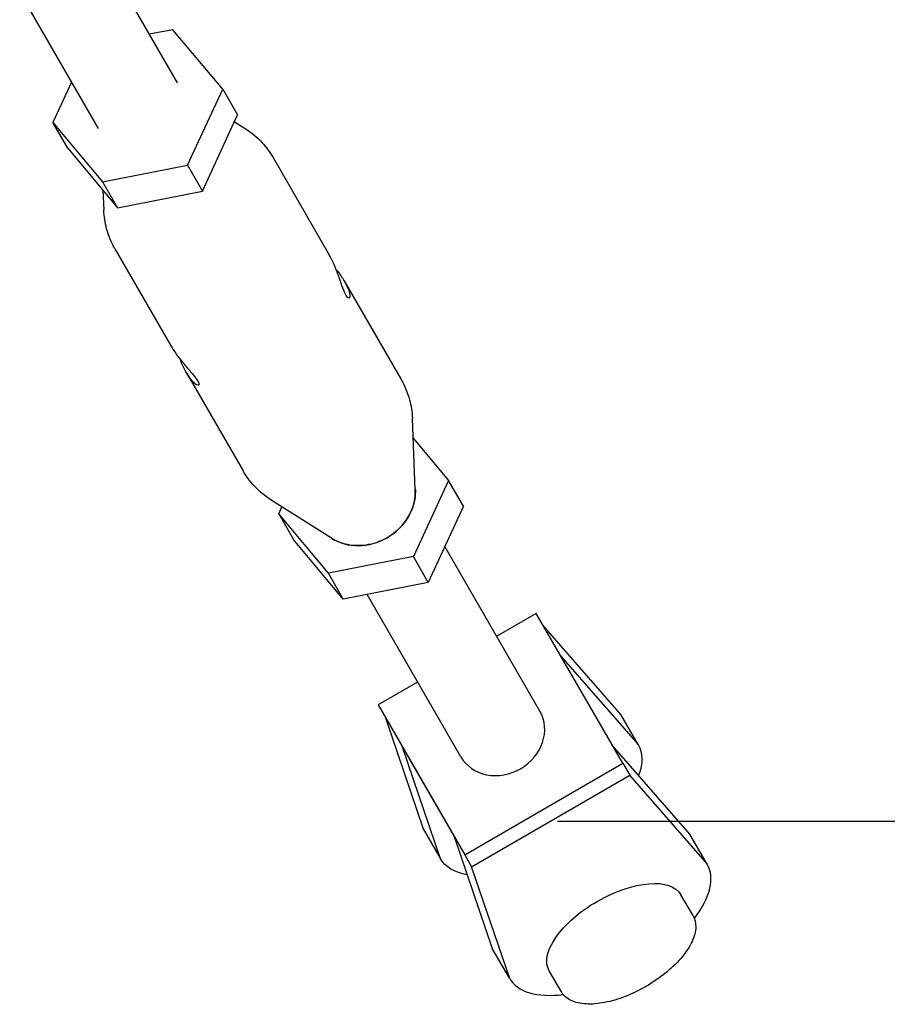
# Model space of a CAD drawing. Units: millimetres. Extents: x 9548 to 27112, y 30957 to 40959.
# Drawn here: x 15979 to 16103, y 32431 to 32571 of the extents above; entities that cross this region are included whole.
import ezdxf

# ---------------------------------------------------------------- set-up
doc = ezdxf.new("R2010")
doc.units = ezdxf.units.MM
doc.layers.add('размер', color=92, linetype='Continuous', lineweight=15)
doc.dimstyles.new('Размер М1.1', dxfattribs={"dimtxt": 300, "dimasz": 200, "dimexe": 1, "dimexo": 1, "dimgap": 50, "dimtad": 1, "dimdec": 0, "dimzin": 0, "dimtxsty": 'Standard', "dimcen": 2.5, "dimazin": 0, "dimtfac": 1, "dimtmove": 0, "dimatfit": 3, "dimfxl": 1, "dimtzin": 0, "dimarcsym": 0})

# ---------------------------------------------------------------- blocks, each defined once
blk = doc.blocks.new('*D17')
at = {"layer": 'Defpoints', "color": 0, "transparency": 16777216}
for p in [(16054.78, 35047.64), (16054.79, 32456.8), (19157.73, 32456.8)]:
    blk.add_point(p, dxfattribs=at)
at = {"layer": 'размер', "color": 0, "lineweight": -2, "transparency": 16777216}
for p, q in [((16055.78, 35047.64), (19158.73, 35047.64)), ((19157.73, 34847.64), (19157.73, 32656.8)), ((16055.79, 32456.8), (19158.73, 32456.8))]:
    blk.add_line(p, q, dxfattribs=at)
at = {"layer": 'размер', "color": 0, "transparency": 16777216}
for points in [[(19124.39, 34847.64), (19191.06, 34847.64), (19157.73, 35047.64)], [(19124.39, 32656.8), (19191.06, 32656.8), (19157.73, 32456.8)]]:
    blk.add_solid(points, dxfattribs=at)
at = {"layer": 'размер', "color": 0, "transparency": 16777216, "insert": (20062.59, 33844.75), "char_height": 700, "attachment_point": 5, "rotation": 90}
blk.add_mtext('2595', dxfattribs=at)

msp = doc.modelspace()

# ---------------------------------------------------------------- linework, layer by layer
at = {"color": 0, "lineweight": 25, "extrusion": (1.22465e-16, 1, -2.22045e-16)}
for p, q in [((15990.57, 32580.99), (16001.74, 32561.64)), ((15979.33, 32574.5), (15990.5, 32555.15)), ((16001.12, 32569.21), (15997.75, 32568.55)), ((16008.19, 32560.76), (16001.12, 32569.21)), ((15986.7, 32561.74), (15984.06, 32556.03)), ((16003.19, 32549.95), (16008.19, 32560.76)), ((16008.19, 32560.76), (16010.3, 32557.11)), ((16005.3, 32546.29), (16010.3, 32557.11)), ((15984.06, 32556.03), (15991.12, 32547.58)), ((15986.17, 32552.37), (15984.06, 32556.03)), ((16009.86, 32556.14), (16011.36, 32555.19)), ((15986.17, 32552.37), (15993.24, 32543.92)), ((16015.35, 32551.04), (16023.38, 32537.14)), ((15991.12, 32547.58), (16003.19, 32549.95)), ((16003.19, 32549.95), (16005.3, 32546.29)), ((15991.12, 32547.58), (15993.24, 32543.92)), ((15991.17, 32546.39), (15991.28, 32543.6)), ((15993.24, 32543.92), (16005.3, 32546.29)), ((15992.88, 32538.07), (16000.91, 32524.17)), ((16025.52, 32533.43), (16033.55, 32519.52)), ((16003.05, 32520.46), (16011.08, 32506.55)), ((16035.56, 32503.84), (16035.15, 32513.99)), ((16035.26, 32511.19), (16040.28, 32505.18)), ((16040.28, 32505.18), (16035.29, 32494.36)), ((16042.4, 32501.52), (16040.28, 32505.18)), ((16023.66, 32496.96), (16015.07, 32502.4)), ((16016.15, 32500.44), (16016.61, 32501.43)), ((16042.4, 32501.52), (16037.4, 32490.7)), ((16023.22, 32491.99), (16016.15, 32500.44)), ((16016.15, 32500.44), (16018.27, 32496.78)), ((16025.33, 32488.33), (16018.27, 32496.78)), ((16053.27, 32472.4), (16039.76, 32495.8)), ((16035.29, 32494.36), (16023.22, 32491.99)), ((16037.4, 32490.7), (16035.29, 32494.36)), ((16025.33, 32488.33), (16023.22, 32491.99)), ((16037.4, 32490.7), (16025.33, 32488.33)), ((16042.03, 32465.92), (16028.71, 32489)), ((16052.74, 32486.28), (16047.13, 32483.04)), ((16065.04, 32465), (16052.74, 32486.28)), ((16064.76, 32471.94), (16053.72, 32484.57)), ((16056.2, 32480.29), (16067.24, 32467.66)), ((16035.89, 32476.55), (16030.27, 32473.3)), ((16030.27, 32473.3), (16042.58, 32452.02)), ((16030.27, 32473.3), (16031.26, 32471.59)), ((16031.26, 32471.59), (16036.68, 32455.71)), ((16067.24, 32467.66), (16064.76, 32471.94)), ((16033.73, 32467.31), (16041.08, 32454.59)), ((16039.16, 32451.43), (16033.73, 32467.31)), ((16074.59, 32454.94), (16063.55, 32467.57)), ((16042.58, 32452.02), (16065.04, 32465)), ((16065.04, 32465), (16066.03, 32463.3)), ((16043.56, 32450.31), (16066.03, 32463.3)), ((16066.02, 32463.3), (16077.06, 32450.66)), ((16036.68, 32455.71), (16039.16, 32451.43)), ((16041.09, 32454.59), (16046.51, 32438.71)), ((16077.06, 32450.66), (16074.59, 32454.94)), ((16042.58, 32452.02), (16043.56, 32450.31)), ((16043.56, 32450.31), (16043.56, 32450.31)), ((16048.98, 32434.43), (16043.56, 32450.31)), ((16075.04, 32443.37), (16073.32, 32446.34)), ((16048.99, 32434.43), (16046.51, 32438.71)), ((16056.32, 32432.55), (16054.6, 32435.51))]:
    msp.add_line(p, q, dxfattribs=at)
at = {"color": 0, "lineweight": 25}
for centre, major_axis, ratio, start_param, end_param in [((16028.22, 32502.81), (6.55, 3.78), 0.879508, -2.70957, -0.432023), ((16047.65, 32469.16), (5.62, 3.24), 0.879508, -1.570304, 0), ((16047.65, 32469.16), (-5.62, -3.24), 0.879508, 0, 1.571289), ((16063.02, 32442.55), (14.04, 8.12), 0.475884, -0.84437, -0.000266), ((16063.02, 32442.55), (-14.04, -8.12), 0.475884, -0.000266, 0.844369)]:
    msp.add_ellipse(centre, major_axis=major_axis, ratio=ratio, start_param=start_param, end_param=end_param, dxfattribs=at)
at = {"color": 0, "lineweight": 25, "extrusion": (-6.16298e-32, -2.22045e-16, -1)}
for major_axis, start_param, end_param in [((14.04, 8.12), 0.000266, 0.518873), ((-14.04, -8.12), -0.520095, 0.000266)]:
    msp.add_ellipse((16053.2, 32459.55), major_axis=major_axis, ratio=0.475884, start_param=start_param, end_param=end_param, dxfattribs=at)
at = {"color": 0, "lineweight": 25, "extrusion": (-4.93038e-32, -2.22045e-16, -1)}
msp.add_ellipse((16063.96, 32440.93), major_axis=(9.36, 5.41), ratio=0.475884, start_param=-1.57053, end_param=0, dxfattribs=at)
at = {"color": 0, "lineweight": 25, "extrusion": (0, -2.22045e-16, -1)}
msp.add_ellipse((16063.96, 32440.93), major_axis=(-9.36, -5.41), ratio=0.475884, start_param=0, end_param=1.571063, dxfattribs=at)
at = {"color": 0, "lineweight": 25}
for points, knots in [([(16011.36, 32555.19), (16012.24, 32554.63), (16013.06, 32553.95), (16014.37, 32552.53), (16014.91, 32551.81), (16015.35, 32551.04)], [0, 0, 0, 0, 3.174748, 3.174748, 5.868794, 5.868794, 5.868794, 5.868794]), ([(15992.88, 32538.07), (15992.36, 32538.97), (15991.96, 32539.94), (15991.46, 32541.8), (15991.32, 32542.7), (15991.28, 32543.6)], [0, 0, 0, 0, 3.147597, 3.147597, 5.868816, 5.868816, 5.868816, 5.868816]), ([(16025.52, 32533.44), (16025.77, 32533), (16025.97, 32532.57), (16026.22, 32531.84), (16026.27, 32531.55), (16026.25, 32531.17), (16026.19, 32531.06), (16026, 32531.09), (16025.86, 32531.23), (16025.59, 32531.7), (16025.44, 32532.06), (16025.1, 32532.94), (16024.93, 32533.47), (16024.56, 32534.5), (16024.35, 32535.08), (16023.88, 32536.18), (16023.63, 32536.71), (16023.38, 32537.14)], [-2.052702, -2.052702, -2.052702, -2.052702, -1.881688, -1.881688, -1.710675, -1.710675, -1.53957, -1.53957, -1.368464, -1.368464, -1.197358, -1.197358, -1.026252, -1.026252, -0.855239, -0.855239, -0.684738, -0.684738, -0.684738, -0.684738]), ([(16024.29, 32535.2), (16024.39, 32535.08), (16024.48, 32534.96), (16024.94, 32534.36), (16025.26, 32533.87), (16025.52, 32533.44)], [0.4701795, 0.4701795, 0.4701795, 0.4701795, 0.5132179, 0.5132179, 0.6842266, 0.6842266, 0.6842266, 0.6842266]), ([(16000.91, 32524.16), (16001.16, 32523.73), (16001.49, 32523.24), (16002.22, 32522.28), (16002.61, 32521.81), (16003.32, 32520.98), (16003.69, 32520.56), (16004.29, 32519.83), (16004.52, 32519.52), (16004.79, 32519.05), (16004.85, 32518.86), (16004.78, 32518.68), (16004.65, 32518.68), (16004.31, 32518.86), (16004.08, 32519.05), (16003.58, 32519.63), (16003.3, 32520.02), (16003.05, 32520.45)], [-2.052702, -2.052702, -2.052702, -2.052702, -1.881689, -1.881689, -1.710676, -1.710676, -1.53957, -1.53957, -1.368464, -1.368464, -1.197359, -1.197359, -1.026253, -1.026253, -0.85524, -0.85524, -0.684227, -0.684227, -0.684227, -0.684227]), ([(16003.05, 32520.45), (16002.8, 32520.89), (16002.54, 32521.41), (16002.25, 32522.11), (16002.19, 32522.26), (16002.13, 32522.4)], [0.4688115, 0.4688115, 0.4688115, 0.4688115, 0.6398202, 0.6398202, 0.6842266, 0.6842266, 0.6842266, 0.6842266]), ([(16033.55, 32519.52), (16034.07, 32518.62), (16034.47, 32517.65), (16034.97, 32515.79), (16035.11, 32514.89), (16035.15, 32513.99)], [0, 0, 0, 0, 3.147597, 3.147597, 5.868816, 5.868816, 5.868816, 5.868816]), ([(16015.07, 32502.4), (16014.19, 32502.96), (16013.37, 32503.64), (16012.06, 32505.06), (16011.52, 32505.78), (16011.08, 32506.55)], [0, 0, 0, 0, 3.174748, 3.174748, 5.868794, 5.868794, 5.868794, 5.868794]), ([(16035.56, 32503.98), (16035.58, 32503.66), (16035.57, 32503.33), (16035.54, 32503), (16035.54, 32502.94), (16035.53, 32502.89), (16035.53, 32502.83), (16035.47, 32502.35), (16035.36, 32501.88), (16035.21, 32501.41), (16035.07, 32501.01), (16034.9, 32500.61), (16034.68, 32500.23), (16034.65, 32500.17), (16034.62, 32500.11), (16034.59, 32500.06), (16034.36, 32499.66), (16034.09, 32499.28), (16033.79, 32498.92), (16033.77, 32498.9), (16033.75, 32498.87), (16033.73, 32498.85), (16033.43, 32498.51), (16033.11, 32498.19), (16032.76, 32497.89), (16032.73, 32497.87), (16032.71, 32497.85), (16032.69, 32497.83), (16032.33, 32497.54), (16031.95, 32497.28), (16031.55, 32497.05), (16031.17, 32496.83), (16030.79, 32496.65), (16030.38, 32496.49), (16030.36, 32496.48), (16030.33, 32496.47), (16030.3, 32496.46), (16029.87, 32496.29), (16029.44, 32496.17), (16028.99, 32496.08), (16028.96, 32496.07), (16028.94, 32496.07), (16028.9, 32496.06), (16028.47, 32495.98), (16028.04, 32495.93), (16027.61, 32495.92), (16027.55, 32495.92), (16027.48, 32495.92), (16027.42, 32495.92), (16026.92, 32495.91), (16026.42, 32495.96), (16025.94, 32496.06), (16025.52, 32496.14), (16025.11, 32496.26), (16024.72, 32496.42), (16024.67, 32496.44), (16024.61, 32496.47), (16024.56, 32496.49), (16024.2, 32496.64), (16023.86, 32496.83), (16023.54, 32497.04)], [0.1353776, 0.1353776, 0.1353776, 0.1353776, 0.1796875, 0.1796875, 0.1796875, 0.1875, 0.1875, 0.1875, 0.25, 0.25, 0.25, 0.3046875, 0.3046875, 0.3046875, 0.3125, 0.3125, 0.3125, 0.3710937, 0.3710937, 0.3710937, 0.375, 0.375, 0.375, 0.4335937, 0.4335937, 0.4335937, 0.4375, 0.4375, 0.4375, 0.5, 0.5, 0.5, 0.5585937, 0.5585937, 0.5585937, 0.5625, 0.5625, 0.5625, 0.6210937, 0.6210937, 0.6210937, 0.625, 0.625, 0.625, 0.6796875, 0.6796875, 0.6796875, 0.6875, 0.6875, 0.6875, 0.75, 0.75, 0.75, 0.8046875, 0.8046875, 0.8046875, 0.8125, 0.8125, 0.8125, 0.8648975, 0.8648975, 0.8648975, 0.8648975]), ([(16075.04, 32443.37), (16075.31, 32442.9), (16075.44, 32442.34), (16075.41, 32441.1), (16075.23, 32440.41), (16074.57, 32438.99), (16074.1, 32438.25), (16072.89, 32436.79), (16072.17, 32436.08), (16070.54, 32434.72), (16069.64, 32434.08), (16068.58, 32433.44), (16068.47, 32433.37), (16068.36, 32433.31)], [2.873087, 2.873087, 2.873087, 2.873087, 3.15539, 3.15539, 3.465436, 3.465436, 3.779648, 3.779648, 4.093861, 4.093861, 4.408073, 4.408073, 4.44415, 4.44415, 4.44415, 4.44415]), ([(16068.36, 32433.31), (16067.4, 32432.76), (16066.4, 32432.27), (16064.41, 32431.5), (16063.42, 32431.21), (16061.53, 32430.84), (16060.64, 32430.77), (16059.03, 32430.86), (16058.31, 32431.02), (16057.11, 32431.6), (16056.62, 32432.02), (16056.32, 32432.55), (16056.32, 32432.55), (16056.32, 32432.55)], [4.44415, 4.44415, 4.44415, 4.44415, 4.758256, 4.758256, 5.072362, 5.072362, 5.386468, 5.386468, 5.700574, 5.700574, 6.014517, 6.014517, 6.01468, 6.01468, 6.01468, 6.01468])]:
    msp.add_open_spline(points, degree=3, knots=knots, dxfattribs=at)
msp.add_open_spline([(16000.91, 32524.17), (16000.91, 32524.16), (16000.91, 32524.16), (16000.91, 32524.16)], degree=3, dxfattribs=at)

# ---------------------------------------------------------------- dimensions: what is measured, and where the dimension line sits
at = {"layer": 'размер'}
dim = msp.add_linear_dim(base=(19157.73, 32456.8), p1=(16054.78, 35047.64), p2=(16054.79, 32456.8), angle=90, text='2595', dimstyle='Размер М1.1', override={"dimtxt": 700, "dimgap": 200, "dimtmove": 2}, dxfattribs=at)
dim.commit()
dim.dimension.update_dxf_attribs({"geometry": '*D17', "text_midpoint": (20062.59, 33844.75), "dimtype": 160})

doc.saveas('drawing.dxf')
